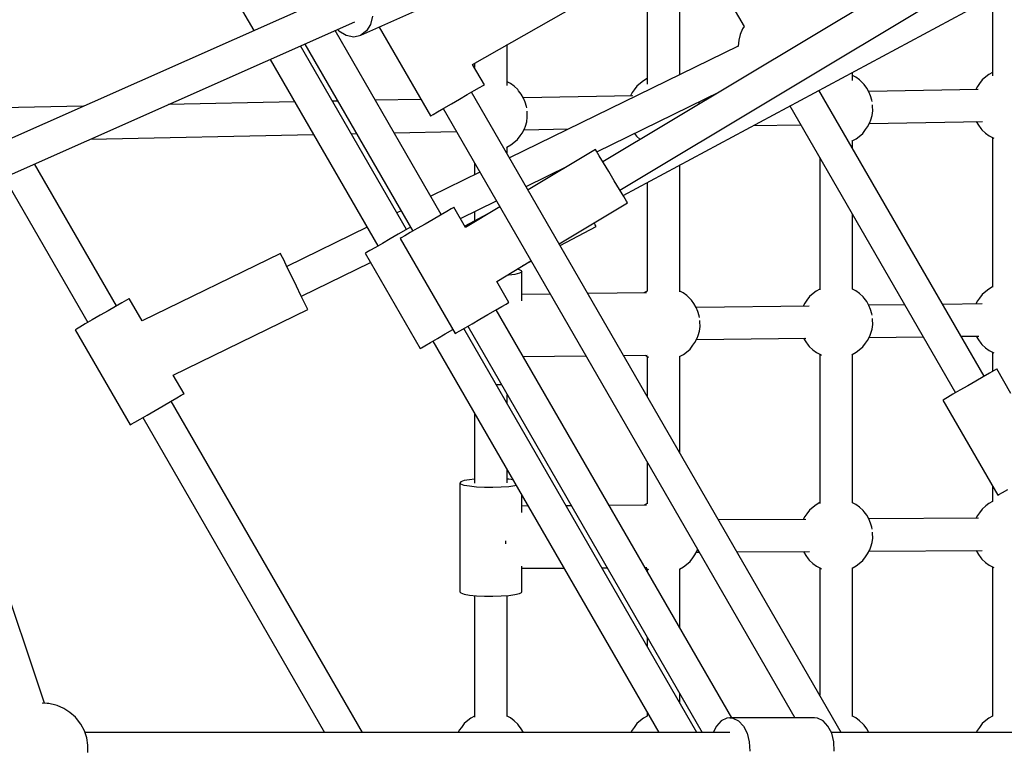
# Model space of a CAD drawing. Units: millimetres. Extents: x -6885 to 24750, y -32149 to 2704.
# Drawn here: x 4397 to 4934, y -7926 to -7528 of the extents above; entities that cross this region are included whole.
import ezdxf

# ---------------------------------------------------------------- set-up
doc = ezdxf.new("R2010")
doc.units = ezdxf.units.MM
doc.layers.add('WIDOK', color=7, linetype='Continuous')
doc.styles.get("Standard").update_dxf_attribs({"font": 'arial.ttf'})
doc.dimstyles.new('Kopia Kopia ISO-25 moduły', dxfattribs={"dimtxt": 300, "dimasz": 210, "dimexe": 1.25, "dimexo": 0.625, "dimgap": 80, "dimtad": 1, "dimdec": 1, "dimlfac": 0.001, "dimtxsty": 'Standard', "dimblk": 'OBLIQUE', "dimcen": 2.5, "dimse1": 1, "dimse2": 1, "dimadec": 0, "dimazin": 0, "dimtfac": 1, "dimtdec": 1, "dimtmove": 0, "dimatfit": 3, "dimfxl": 1, "dimtfillclr": 256, "dimarcsym": 0})

# ---------------------------------------------------------------- blocks, each defined once
blk = doc.blocks.new('_Oblique')
at = {"color": 0, "linetype": 'ByBlock', "lineweight": -2}
blk.add_line((-0.5, -0.5), (0.5, 0.5), dxfattribs=at)
blk = doc.blocks.new('*D6')
at = {"color": 0, "lineweight": -2}
blk.add_line((-5168.22, 2246.63), (12172.79, 2246.63), dxfattribs=at)
at = {"layer": 'Defpoints', "color": 0}
for p in [(12172.79, 2246.63), (12172.79, -7217.28), (-5168.22, -7625.37)]:
    blk.add_point(p, dxfattribs=at)
at = {"color": 0, "lineweight": -2, "xscale": 210, "yscale": 210, "zscale": 210, "rotation": 180}
blk.add_blockref('_Oblique', (-5168.22, 2246.63), dxfattribs=at)
at = {"color": 0, "lineweight": -2, "xscale": 210, "yscale": 210, "zscale": 210}
blk.add_blockref('_Oblique', (12172.79, 2246.63), dxfattribs=at)
at = {"color": 0, "insert": (3502.29, 2506.91), "char_height": 300, "attachment_point": 5}
blk.add_mtext('17,3m', dxfattribs=at)
blk = doc.blocks.new('*D7')
at = {"color": 0, "lineweight": -2}
blk.add_line((-6427.84, 414.78), (-6427.84, -32044.07), dxfattribs=at)
at = {"layer": 'Defpoints', "color": 0}
for p in [(5994.69, 414.78), (-6427.84, -32044.07), (3523.79, -32044.07)]:
    blk.add_point(p, dxfattribs=at)
at = {"color": 0, "lineweight": -2, "xscale": 210, "yscale": 210, "zscale": 210}
for p, rotation in [((-6427.84, 414.78), 90), ((-6427.84, -32044.07), 270)]:
    blk.add_blockref('_Oblique', p, dxfattribs=dict(at, rotation=rotation))
at = {"color": 0, "insert": (-6688.12, -15814.64), "char_height": 300, "attachment_point": 5, "rotation": 90}
blk.add_mtext('32,5m', dxfattribs=at)

msp = doc.modelspace()

# ---------------------------------------------------------------- linework, layer by layer
at = {"layer": 'WIDOK'}
for p, q in [((4447.56, -7400.82), (4524.37, -7533.87)), ((4757.09, -7557.86), (4757.09, -7478.72)), ((4760.5, -7476.78), (4792.2, -7531.69)), ((4923.49, -7480.41), (4715.1, -7605.59)), ((4739.2, -7488.89), (4739.2, -7563.04)), ((4724.37, -7621.02), (4932.87, -7495.77)), ((4726.04, -7623.8), (4940.75, -7508.68)), ((4572.32, -7512.6), (4316.22, -7626.21)), ((4643.88, -7552.27), (4715.93, -7511.31)), ((4927.76, -7515.65), (4927.76, -7558.46)), ((4582.86, -7536.37), (4620.52, -7519.66)), ((4589.16, -7525.91), (4588.19, -7530.45)), ((4330.95, -7639.37), (4579.62, -7529.05)), ((4588.19, -7530.45), (4586.02, -7534.06)), ((4592.87, -7531.93), (4620.87, -7580.43)), ((4792.2, -7531.68), (4791.35, -7532.95)), ((4626.81, -7634.32), (4568.81, -7533.85)), ((4570.14, -7533.26), (4570.88, -7534.02)), ((4570.88, -7534.02), (4574.91, -7536.35)), ((4574.91, -7536.35), (4579.03, -7537.16)), ((4579.03, -7537.16), (4582.86, -7536.37)), ((4586.02, -7534.06), (4582.86, -7536.37)), ((4790.03, -7535.93), (4789.22, -7539.07)), ((4791.35, -7532.95), (4790.03, -7535.93)), ((4607.82, -7642.41), (4549.97, -7542.21)), ((4552.26, -7541.19), (4611.22, -7643.32)), ((4662.79, -7563.83), (4662.79, -7541.51)), ((4788.95, -7542.3), (4664.09, -7603.29)), ((4789.22, -7539.07), (4788.95, -7542.3)), ((4788.95, -7542.3), (4788.95, -7542.48)), ((4533.43, -7549.55), (4592.23, -7651.41)), ((4650.32, -7563.43), (4643.88, -7552.27)), ((4644.91, -7551.68), (4644.91, -7554.06)), ((4851.39, -7561.08), (4851.39, -7556.59)), ((4853.16, -7559.32), (4851.39, -7558.41)), ((4855.22, -7560.81), (4853.16, -7559.32)), ((4924.11, -7559.06), (4922.22, -7560.72)), ((4925.75, -7557.78), (4924.11, -7559.06)), ((4927.76, -7556.66), (4925.75, -7557.78)), ((4647.76, -7564.9), (4649.66, -7563.8)), ((4649.66, -7563.8), (4650.32, -7563.43)), ((4664.58, -7562.73), (4662.79, -7561.81)), ((4666.64, -7564.23), (4664.58, -7562.73)), ((4668.52, -7566.07), (4666.64, -7564.23)), ((4733.64, -7564.13), (4732.06, -7566.19)), ((4735.52, -7562.47), (4733.64, -7564.13)), ((4737.17, -7561.19), (4735.52, -7562.47)), ((4739.2, -7560.06), (4737.17, -7561.19)), ((4857.1, -7562.66), (4855.22, -7560.81)), ((4857.64, -7563.31), (4857.1, -7562.66)), ((4859.09, -7565.19), (4857.64, -7563.31)), ((4919.54, -7564.28), (4918.63, -7566.08)), ((4920.65, -7562.78), (4919.54, -7564.28)), ((4922.22, -7560.72), (4920.65, -7562.78)), ((4636.7, -7571.29), (4640.97, -7568.82)), ((4640.97, -7568.82), (4644.77, -7566.63)), ((4845.23, -7917.02), (4643.39, -7567.43)), ((4644.77, -7566.63), (4647.76, -7564.9)), ((4669.06, -7566.73), (4668.52, -7566.07)), ((4670.51, -7568.61), (4669.06, -7566.73)), ((4671.73, -7570.69), (4670.51, -7568.61)), ((4731.34, -7569.47), (4671.65, -7570.55)), ((4711.77, -7600.03), (4779.11, -7567.14)), ((4730.95, -7567.69), (4730.05, -7569.49)), ((4732.06, -7566.19), (4730.95, -7567.69)), ((4776.6, -7568.65), (4776.01, -7568.66)), ((4923.21, -7722.6), (4833.04, -7566.43)), ((4860.31, -7567.28), (4859.09, -7565.19)), ((4919.92, -7566.05), (4860.23, -7567.13)), ((4861.26, -7569.52), (4860.31, -7567.28)), ((4861.92, -7571.84), (4861.26, -7569.52)), ((4431.29, -7575.17), (4386.99, -7576.08)), ((4546.85, -7572.8), (4477.83, -7574.21)), ((4570.23, -7572.32), (4567.39, -7572.37)), ((4615.65, -7571.38), (4590.77, -7571.89)), ((4628.23, -7576.18), (4632.32, -7573.82)), ((4632.32, -7573.82), (4636.7, -7571.29)), ((4672.68, -7572.93), (4671.73, -7570.69)), ((4673.33, -7575.26), (4672.68, -7572.93)), ((4673.45, -7576.06), (4673.33, -7575.26)), ((4767.63, -7573.55), (4767.43, -7572.85)), ((4767.69, -7574), (4767.63, -7573.55)), ((4817.17, -7574.94), (4907.62, -7731.6)), ((4862.03, -7572.64), (4861.92, -7571.84)), ((4862.35, -7575.04), (4862.28, -7574.42)), ((4862.37, -7577.67), (4862.35, -7575.04)), ((4620.87, -7580.43), (4621.04, -7580.33)), ((4621.04, -7580.33), (4622.33, -7579.58)), ((4622.33, -7579.58), (4624.8, -7578.16)), ((4624.8, -7578.16), (4628.23, -7576.18)), ((4627.8, -7576.43), (4819.83, -7909.02)), ((4673.77, -7578.45), (4673.7, -7577.83)), ((4673.79, -7581.09), (4673.77, -7578.45)), ((4861.32, -7582.53), (4862.02, -7580.19)), ((4862.02, -7580.19), (4862.37, -7577.67)), ((4672.19, -7587.52), (4672.73, -7585.94)), ((4672.73, -7585.94), (4673.44, -7583.61)), ((4673.44, -7583.61), (4673.79, -7581.09)), ((4797.04, -7585.74), (4823.13, -7585.27)), ((4859.63, -7586.39), (4860.77, -7584.11)), ((4860.53, -7584.59), (4922.3, -7583.47)), ((4860.77, -7584.11), (4861.32, -7582.53)), ((4918.94, -7583.53), (4920.07, -7585.47)), ((4920.07, -7585.47), (4921.52, -7587.35)), ((4435.28, -7593.09), (4557.12, -7590.59)), ((4577.66, -7590.17), (4580.5, -7590.11)), ((4601.04, -7589.69), (4635.05, -7588.99)), ((4668.36, -7593.36), (4669.93, -7591.3)), ((4669.93, -7591.3), (4671.04, -7589.8)), ((4671.04, -7589.8), (4672.19, -7587.52)), ((4671.95, -7588), (4696.29, -7587.56)), ((4732.34, -7589.99), (4732.94, -7590.76)), ((4732.94, -7590.76), (4733.48, -7591.42)), ((4733.48, -7591.42), (4735.36, -7593.26)), ((4853.41, -7592.89), (4855.06, -7591.61)), ((4855.06, -7591.61), (4856.94, -7589.95)), ((4856.94, -7589.95), (4858.52, -7587.89)), ((4858.52, -7587.89), (4859.63, -7586.39)), ((4921.52, -7587.35), (4922.06, -7588.01)), ((4922.06, -7588.01), (4923.95, -7589.85)), ((4923.95, -7589.85), (4926, -7591.35)), ((4926, -7591.35), (4928.17, -7592.46)), ((4662.61, -7597.54), (4664.83, -7596.3)), ((4664.83, -7596.3), (4666.47, -7595.02)), ((4666.47, -7595.02), (4668.36, -7593.36)), ((4735.36, -7593.26), (4735.48, -7593.35)), ((4850.98, -7594.21), (4851.19, -7594.12)), ((4851.19, -7594.12), (4853.41, -7592.89)), ((4851.37, -7598.18), (4851.37, -7594.02)), ((4927.79, -7592.27), (4927.79, -7673.88)), ((4928.17, -7592.46), (4928.59, -7592.66)), ((4662.4, -7597.62), (4662.61, -7597.54)), ((4662.79, -7601.03), (4662.79, -7597.44)), ((4710.98, -7598.73), (4674.22, -7620.82)), ((4711.51, -7599.61), (4710.98, -7598.73)), ((4713.03, -7602.14), (4711.51, -7599.61)), ((4715.36, -7606.02), (4713.03, -7602.14)), ((4449.39, -7684.17), (4404.65, -7606.68)), ((4644.92, -7606.07), (4644.92, -7612.65)), ((4673.12, -7618.91), (4696.01, -7607.73)), ((4718.22, -7610.78), (4715.36, -7606.02)), ((4757.08, -7676.51), (4757.08, -7607.16)), ((4833.5, -7603.22), (4833.5, -7675.43)), ((4647.88, -7611.21), (4621.04, -7624.32)), ((4721.26, -7615.84), (4718.22, -7610.78)), ((4388.11, -7614.02), (4433.81, -7693.17)), ((4724.12, -7620.59), (4721.26, -7615.84)), ((4739.21, -7616.74), (4739.21, -7676.14)), ((4726.45, -7624.47), (4724.12, -7620.59)), ((4637.26, -7636.42), (4656.9, -7626.83)), ((4691.22, -7650.27), (4728.49, -7627.88)), ((4727.97, -7627), (4726.45, -7624.47)), ((4728.49, -7627.88), (4727.97, -7627)), ((4604.82, -7632.24), (4602.58, -7633.33)), ((4626.38, -7634.57), (4622.29, -7636.93)), ((4629.81, -7632.59), (4626.38, -7634.57)), ((4632.28, -7631.16), (4629.81, -7632.59)), ((4633.58, -7630.42), (4632.28, -7631.16)), ((4633.74, -7630.32), (4633.58, -7630.42)), ((4640.09, -7641.32), (4633.74, -7630.32)), ((4654.59, -7632.61), (4639.68, -7640.61)), ((4658.79, -7630.09), (4640.09, -7641.32)), ((4644.92, -7632.69), (4644.92, -7637.8)), ((4851.37, -7675.07), (4851.37, -7634.18)), ((4617.92, -7639.46), (4613.64, -7641.93)), ((4622.29, -7636.93), (4617.92, -7639.46)), ((4710.81, -7639.89), (4710.25, -7638.84)), ((4711.29, -7640.79), (4710.81, -7639.89)), ((4586.37, -7641.25), (4542.5, -7662.68)), ((4603.3, -7645.02), (4598.93, -7647.54)), ((4607.39, -7642.66), (4603.3, -7645.02)), ((4609.84, -7644.12), (4606.85, -7645.85)), ((4609.98, -7641.16), (4607.39, -7642.66)), ((4613.64, -7641.93), (4609.84, -7644.12)), ((4691.79, -7651.25), (4711.29, -7640.79)), ((4594.65, -7650.01), (4590.85, -7652.21)), ((4598.93, -7647.54), (4594.65, -7650.01)), ((4604.95, -7646.94), (4604.3, -7647.32)), ((4604.3, -7647.32), (4634.3, -7699.28)), ((4606.85, -7645.85), (4604.95, -7646.94)), ((4538.99, -7655.49), (4463.39, -7692.41)), ((4539.44, -7656.41), (4538.99, -7655.49)), ((4585.96, -7655.03), (4585.31, -7655.41)), ((4585.31, -7655.41), (4615.31, -7707.37)), ((4587.86, -7653.93), (4585.96, -7655.03)), ((4590.85, -7652.21), (4587.86, -7653.93)), ((4540.74, -7659.06), (4539.44, -7656.41)), ((4542.72, -7663.12), (4540.74, -7659.06)), ((4550.4, -7678.85), (4588.19, -7660.4)), ((4657.09, -7670.77), (4675.79, -7659.54)), ((4671.39, -7662.18), (4675.91, -7659.76)), ((4410.1, -7901.13), (4331.56, -7666.4)), ((4545.16, -7668.11), (4542.72, -7663.12)), ((4669.45, -7666.38), (4667.04, -7666.95)), ((4669.45, -7664.41), (4668.19, -7664.11)), ((4670.69, -7665.06), (4669.45, -7664.41)), ((4670.69, -7665.73), (4669.45, -7666.38)), ((4670.85, -7665.39), (4670.69, -7665.06)), ((4670.85, -7665.39), (4670.69, -7665.73)), ((4670.85, -7681.33), (4670.85, -7665.39)), ((4547.75, -7673.41), (4545.16, -7668.11)), ((4663.74, -7682.28), (4657.09, -7670.77)), ((4663.66, -7667.41), (4662.55, -7667.5)), ((4667.04, -7666.95), (4663.66, -7667.41)), ((4550.19, -7678.4), (4547.75, -7673.41)), ((4738.84, -7677.05), (4706.9, -7677.43)), ((4739.21, -7676.1), (4737.48, -7677.06)), ((4758.87, -7677.06), (4757.08, -7676.15)), ((4760.93, -7678.56), (4758.87, -7677.06)), ((4829.82, -7677.38), (4827.93, -7679.03)), ((4831.46, -7676.1), (4829.82, -7677.38)), ((4833.5, -7674.96), (4831.46, -7676.1)), ((4853.16, -7675.93), (4851.37, -7675.01)), ((4855.22, -7677.43), (4853.16, -7675.93)), ((4857.1, -7679.27), (4855.22, -7677.43)), ((4924.11, -7676.24), (4922.22, -7677.9)), ((4925.75, -7674.96), (4924.11, -7676.24)), ((4927.79, -7673.82), (4925.75, -7674.96)), ((4452.39, -7682.44), (4448.96, -7684.42)), ((4454.86, -7681.01), (4452.39, -7682.44)), ((4456.16, -7680.26), (4454.86, -7681.01)), ((4456.32, -7680.17), (4456.16, -7680.26)), ((4463.39, -7692.41), (4456.32, -7680.17)), ((4552.17, -7682.46), (4550.19, -7678.4)), ((4553.47, -7685.12), (4552.17, -7682.46)), ((4662.28, -7683.13), (4663.58, -7682.38)), ((4663.58, -7682.38), (4663.74, -7682.28)), ((4686.26, -7677.68), (4670.85, -7677.87)), ((4762.81, -7680.41), (4760.93, -7678.56)), ((4763.35, -7681.06), (4762.81, -7680.41)), ((4764.8, -7682.94), (4763.35, -7681.06)), ((4766.02, -7685.03), (4764.8, -7682.94)), ((4825.24, -7682.59), (4824.41, -7684.26)), ((4826.36, -7681.1), (4825.24, -7682.59)), ((4827.93, -7679.03), (4826.36, -7681.1)), ((4857.64, -7679.93), (4857.1, -7679.27)), ((4859.09, -7681.81), (4857.64, -7679.93)), ((4860.31, -7683.89), (4859.09, -7681.81)), ((4919.54, -7681.46), (4918.7, -7683.12)), ((4920.65, -7679.96), (4919.54, -7681.46)), ((4922.22, -7677.9), (4920.65, -7679.96)), ((4444.88, -7686.78), (4440.5, -7689.3)), ((4448.96, -7684.42), (4444.88, -7686.78)), ((4480.43, -7721.93), (4553.92, -7686.04)), ((4553.92, -7686.04), (4553.47, -7685.12)), ((4652.29, -7688.89), (4656.38, -7686.53)), ((4656.38, -7686.53), (4659.81, -7684.55)), ((4785.41, -7909.02), (4656.81, -7686.28)), ((4659.81, -7684.55), (4662.28, -7683.13)), ((4827.78, -7684.22), (4765.98, -7684.96)), ((4766.97, -7687.27), (4766.02, -7685.03)), ((4767.63, -7689.59), (4766.97, -7687.27)), ((4879.9, -7683.59), (4860.28, -7683.83)), ((4861.26, -7686.13), (4860.31, -7683.89)), ((4861.92, -7688.46), (4861.26, -7686.13)), ((4922.08, -7683.08), (4900.54, -7683.34)), ((4436.22, -7691.78), (4432.42, -7693.97)), ((4440.5, -7689.3), (4436.22, -7691.78)), ((4643.64, -7693.89), (4647.92, -7691.42)), ((4647.92, -7691.42), (4652.29, -7688.89)), ((4767.74, -7690.42), (4767.63, -7689.59)), ((4768.06, -7692.79), (4767.99, -7692.14)), ((4768.08, -7695.42), (4768.06, -7692.79)), ((4862.04, -7689.28), (4861.92, -7688.46)), ((4862.35, -7691.65), (4862.28, -7691)), ((4862.37, -7694.29), (4862.35, -7691.65)), ((4427.53, -7696.79), (4426.88, -7697.17)), ((4426.88, -7697.17), (4456.88, -7749.13)), ((4429.44, -7695.69), (4427.53, -7696.79)), ((4432.42, -7693.97), (4429.44, -7695.69)), ((4628.93, -7699.5), (4633.05, -7697.13)), ((4634.3, -7699.28), (4634.95, -7698.91)), ((4634.95, -7698.91), (4636.85, -7697.81)), ((4636.85, -7697.81), (4639.84, -7696.08)), ((4766.37, -7917.02), (4639.07, -7696.53)), ((4639.84, -7696.08), (4643.64, -7693.89)), ((4641.22, -7695.28), (4769.24, -7917.02)), ((4767.02, -7700.28), (4767.73, -7697.94)), ((4767.73, -7697.94), (4768.08, -7695.42)), ((4860.77, -7700.72), (4861.32, -7699.14)), ((4861.32, -7699.14), (4862.02, -7696.8)), ((4862.02, -7696.8), (4862.37, -7694.29)), ((4617.86, -7705.89), (4620.85, -7704.17)), ((4620.85, -7704.17), (4624.65, -7701.97)), ((4622.23, -7703.37), (4745.59, -7917.02)), ((4624.65, -7701.97), (4628.93, -7699.5)), ((4764.22, -7705.64), (4765.34, -7704.14)), ((4765.34, -7704.14), (4766.48, -7701.86)), ((4766.17, -7702.47), (4825.96, -7701.75)), ((4766.48, -7701.86), (4767.02, -7700.28)), ((4824.6, -7701.77), (4825.78, -7703.79)), ((4825.78, -7703.79), (4827.23, -7705.67)), ((4856.94, -7706.56), (4858.52, -7704.5)), ((4858.52, -7704.5), (4859.63, -7703)), ((4859.63, -7703), (4860.77, -7700.72)), ((4860.46, -7701.34), (4889.94, -7700.98)), ((4910.58, -7700.73), (4920.25, -7700.61)), ((4918.89, -7700.63), (4920.07, -7702.65)), ((4920.07, -7702.65), (4921.52, -7704.53)), ((4921.52, -7704.53), (4922.06, -7705.19)), ((4615.31, -7707.37), (4615.96, -7706.99)), ((4615.96, -7706.99), (4617.86, -7705.89)), ((4759.12, -7710.64), (4760.76, -7709.35)), ((4760.76, -7709.35), (4762.65, -7707.7)), ((4762.65, -7707.7), (4764.22, -7705.64)), ((4827.23, -7705.67), (4827.77, -7706.33)), ((4827.77, -7706.33), (4829.65, -7708.17)), ((4829.65, -7708.17), (4831.71, -7709.67)), ((4831.71, -7709.67), (4833.88, -7710.78)), ((4851.19, -7710.73), (4853.41, -7709.5)), ((4853.41, -7709.5), (4855.06, -7708.22)), ((4855.06, -7708.22), (4856.94, -7706.56)), ((4922.06, -7705.19), (4923.95, -7707.03)), ((4923.95, -7707.03), (4926, -7708.53)), ((4926, -7708.53), (4928.17, -7709.64)), ((4927.79, -7709.45), (4927.79, -7719.96)), ((4928.17, -7709.64), (4928.59, -7709.84)), ((4671.58, -7711.86), (4705.76, -7711.45)), ((4726.4, -7711.2), (4739.2, -7711.04)), ((4737.91, -7711.06), (4739.59, -7711.92)), ((4739.21, -7711.73), (4739.21, -7733.39)), ((4739.59, -7711.92), (4740, -7712.11)), ((4756.94, -7711.85), (4759.12, -7710.64)), ((4757.08, -7764.34), (4757.08, -7711.77)), ((4833.5, -7710.59), (4833.5, -7792.04)), ((4833.88, -7710.78), (4834.45, -7711.05)), ((4850.98, -7710.83), (4851.19, -7710.73)), ((4851.37, -7791.68), (4851.37, -7710.63)), ((4928.68, -7719.44), (4926.21, -7720.87)), ((4929.97, -7718.7), (4928.68, -7719.44)), ((4930.14, -7718.6), (4929.97, -7718.7)), ((4937.84, -7731.94), (4930.14, -7718.6)), ((4486.32, -7732.13), (4480.43, -7721.93)), ((4918.69, -7725.21), (4914.31, -7727.74)), ((4922.77, -7722.85), (4918.69, -7725.21)), ((4926.21, -7720.87), (4922.77, -7722.85)), ((4656.76, -7727.17), (4659.55, -7727.08)), ((4659.55, -7727.08), (4659.58, -7727.08)), ((4910.03, -7730.21), (4906.23, -7732.4)), ((4914.31, -7727.74), (4910.03, -7730.21)), ((4474.88, -7738.74), (4478.96, -7736.38)), ((4478.96, -7736.38), (4482.39, -7734.4)), ((4583.83, -7917.02), (4479.39, -7736.13)), ((4482.39, -7734.4), (4484.86, -7732.97)), ((4484.86, -7732.97), (4486.16, -7732.23)), ((4486.16, -7732.23), (4486.32, -7732.13)), ((4662.79, -7737.61), (4662.79, -7732.64)), ((4901.34, -7735.22), (4900.69, -7735.6)), ((4900.69, -7735.6), (4930.69, -7787.56)), ((4903.25, -7734.12), (4901.34, -7735.22)), ((4906.23, -7732.4), (4903.25, -7734.12)), ((4466.22, -7743.74), (4470.5, -7741.27)), ((4470.5, -7741.27), (4474.88, -7738.74)), ((4459.44, -7747.65), (4462.42, -7745.93)), ((4462.42, -7745.93), (4466.22, -7743.74)), ((4463.81, -7745.13), (4563.05, -7917.02)), ((4644.92, -7742.66), (4644.92, -7781.02)), ((4456.88, -7749.13), (4457.53, -7748.75)), ((4457.53, -7748.75), (4459.44, -7747.65)), ((4662.79, -7780.71), (4662.79, -7773.61)), ((4739.21, -7769.39), (4739.21, -7792.19)), ((4639.33, -7779.58), (4637.48, -7780.2)), ((4642.25, -7779.06), (4639.33, -7779.58)), ((4644.92, -7778.79), (4642.25, -7779.06)), ((4663.66, -7778.85), (4662.79, -7778.78)), ((4665.99, -7779.16), (4663.66, -7778.85)), ((4637.48, -7780.2), (4636.85, -7780.87)), ((4636.85, -7780.87), (4636.85, -7840.23)), ((4637.48, -7781.53), (4636.85, -7780.87)), ((4639.33, -7782.15), (4637.48, -7781.53)), ((4642.25, -7782.67), (4639.33, -7782.15)), ((4646.03, -7783.06), (4642.25, -7782.67)), ((4650.39, -7783.29), (4646.03, -7783.06)), ((4655.01, -7783.33), (4650.39, -7783.29)), ((4659.55, -7783.2), (4655.01, -7783.33)), ((4663.66, -7782.89), (4659.55, -7783.2)), ((4667.04, -7782.43), (4663.66, -7782.89)), ((4667.78, -7782.25), (4667.04, -7782.43)), ((4927.79, -7782.54), (4927.79, -7791.06)), ((4933.25, -7786.09), (4936.23, -7784.36)), ((4670.85, -7796.89), (4670.85, -7787.58)), ((4930.69, -7787.56), (4931.34, -7787.19)), ((4931.34, -7787.19), (4933.25, -7786.09)), ((4674.23, -7793.42), (4670.85, -7793.44)), ((4697.8, -7793.28), (4694.94, -7793.3)), ((4738.94, -7793.03), (4718.52, -7793.16)), ((4739.21, -7792.14), (4737.6, -7793.04)), ((4827.93, -7795.65), (4826.36, -7797.71)), ((4829.82, -7793.99), (4827.93, -7795.65)), ((4831.46, -7792.71), (4829.82, -7793.99)), ((4833.5, -7791.57), (4831.46, -7792.71)), ((4853.16, -7792.54), (4851.37, -7791.62)), ((4855.22, -7794.04), (4853.16, -7792.54)), ((4857.1, -7795.88), (4855.22, -7794.04)), ((4857.64, -7796.54), (4857.1, -7795.88)), ((4922.22, -7795.08), (4920.65, -7797.14)), ((4924.11, -7793.42), (4922.22, -7795.08)), ((4925.75, -7792.14), (4924.11, -7793.42)), ((4927.79, -7791.01), (4925.75, -7792.14)), ((4825.85, -7800.73), (4778.25, -7801.02)), ((4825.24, -7799.21), (4824.48, -7800.74)), ((4826.36, -7797.71), (4825.24, -7799.21)), ((4859.09, -7798.42), (4857.64, -7796.54)), ((4860.31, -7800.5), (4859.09, -7798.42)), ((4861.26, -7802.74), (4860.31, -7800.5)), ((4920.15, -7800.16), (4860.32, -7800.52)), ((4919.54, -7798.64), (4918.77, -7800.17)), ((4920.65, -7797.14), (4919.54, -7798.64)), ((4861.92, -7805.07), (4861.26, -7802.74)), ((4862.08, -7806.16), (4861.92, -7805.07)), ((4862.02, -7813.42), (4862.37, -7810.9)), ((4862.35, -7808.26), (4862.28, -7807.64)), ((4862.37, -7810.9), (4862.35, -7808.26)), ((4661.96, -7813.45), (4661.86, -7814.06)), ((4661.96, -7812.4), (4661.96, -7813.45)), ((4766.48, -7817.9), (4766.76, -7817.1)), ((4859.63, -7819.61), (4860.77, -7817.33)), ((4860.77, -7817.33), (4861.32, -7815.75)), ((4861.32, -7815.75), (4862.02, -7813.42)), ((4762.65, -7823.74), (4764.22, -7821.68)), ((4764.22, -7821.68), (4765.34, -7820.18)), ((4765.34, -7820.18), (4766.48, -7817.9)), ((4766.1, -7818.65), (4767.64, -7818.64)), ((4788.36, -7818.51), (4827.85, -7818.28)), ((4824.55, -7818.3), (4824.56, -7818.32)), ((4824.56, -7818.32), (4825.78, -7820.4)), ((4825.78, -7820.4), (4827.23, -7822.28)), ((4827.23, -7822.28), (4827.77, -7822.94)), ((4856.94, -7823.17), (4858.52, -7821.11)), ((4858.52, -7821.11), (4859.63, -7819.61)), ((4860.4, -7818.08), (4922.14, -7817.71)), ((4918.84, -7817.73), (4918.85, -7817.75)), ((4918.85, -7817.75), (4920.07, -7819.83)), ((4920.07, -7819.83), (4921.52, -7821.71)), ((4921.52, -7821.71), (4922.06, -7822.37)), ((4922.06, -7822.37), (4923.95, -7824.21)), ((4670.85, -7840.23), (4670.85, -7826.22)), ((4670.85, -7827.45), (4693.79, -7827.31)), ((4714.5, -7827.18), (4717.36, -7827.16)), ((4738.08, -7827.04), (4739.09, -7827.03)), ((4738.2, -7827.25), (4739.59, -7827.96)), ((4739.21, -7827.77), (4739.21, -7829)), ((4739.59, -7827.96), (4740, -7828.15)), ((4756.94, -7827.89), (4759.12, -7826.68)), ((4757.08, -7859.96), (4757.08, -7827.81)), ((4759.12, -7826.68), (4760.76, -7825.4)), ((4760.76, -7825.4), (4762.65, -7823.74)), ((4827.77, -7822.94), (4829.65, -7824.78)), ((4829.65, -7824.78), (4831.71, -7826.28)), ((4831.71, -7826.28), (4833.88, -7827.39)), ((4833.5, -7827.2), (4833.5, -7896.7)), ((4833.88, -7827.39), (4834.45, -7827.66)), ((4850.98, -7827.44), (4851.19, -7827.34)), ((4851.19, -7827.34), (4853.41, -7826.11)), ((4851.37, -7908.29), (4851.37, -7827.24)), ((4853.41, -7826.11), (4855.06, -7824.83)), ((4855.06, -7824.83), (4856.94, -7823.17)), ((4923.95, -7824.21), (4926, -7825.71)), ((4926, -7825.71), (4928.17, -7826.82)), ((4927.79, -7826.63), (4927.79, -7908.24)), ((4928.17, -7826.82), (4928.59, -7827.02)), ((4636.85, -7840.23), (4637.48, -7840.9)), ((4637.48, -7840.9), (4639.33, -7841.51)), ((4639.33, -7841.51), (4642.25, -7842.04)), ((4642.25, -7842.04), (4646.03, -7842.42)), ((4644.92, -7842.31), (4644.92, -7908.64)), ((4646.03, -7842.42), (4650.39, -7842.65)), ((4650.39, -7842.65), (4655.01, -7842.69)), ((4655.01, -7842.69), (4659.55, -7842.56)), ((4659.55, -7842.56), (4663.66, -7842.25)), ((4662.79, -7908.29), (4662.79, -7842.31)), ((4663.66, -7842.25), (4667.04, -7841.79)), ((4667.04, -7841.79), (4669.45, -7841.21)), ((4669.45, -7841.21), (4670.69, -7840.57)), ((4670.69, -7840.57), (4670.85, -7840.23)), ((4739.21, -7865), (4739.21, -7869.97)), ((4757.08, -7900.93), (4757.08, -7895.96)), ((4411.67, -7901.19), (4408.89, -7901.09)), ((4412.53, -7901.29), (4411.67, -7901.19)), ((4416.26, -7902.13), (4412.53, -7901.29)), ((4417.01, -7902.42), (4416.26, -7902.13)), ((4420.69, -7903.96), (4417.01, -7902.42)), ((4424.05, -7906.11), (4420.69, -7903.96)), ((4426.99, -7908.8), (4424.05, -7906.11)), ((4427.54, -7909.44), (4426.99, -7908.8)), ((4644.92, -7908.18), (4642.88, -7909.32)), ((4664.58, -7909.15), (4662.79, -7908.23)), ((4739.21, -7908.19), (4737.17, -7909.32)), ((4739.21, -7905.97), (4739.21, -7908.23)), ((4853.16, -7909.15), (4851.37, -7908.23)), ((4927.79, -7908.19), (4925.75, -7909.32)), ((4430.02, -7912.64), (4427.54, -7909.44)), ((4431.93, -7916.2), (4430.02, -7912.64)), ((4639.34, -7912.26), (4637.77, -7914.32)), ((4641.23, -7910.6), (4639.34, -7912.26)), ((4642.88, -7909.32), (4641.23, -7910.6)), ((4666.64, -7910.65), (4664.58, -7909.15)), ((4668.52, -7912.49), (4666.64, -7910.65)), ((4669.06, -7913.15), (4668.52, -7912.49)), ((4670.51, -7915.03), (4669.06, -7913.15)), ((4733.64, -7912.26), (4732.06, -7914.32)), ((4735.52, -7910.6), (4733.64, -7912.26)), ((4737.17, -7909.32), (4735.52, -7910.6)), ((4777.01, -7913.56), (4775.25, -7917.02)), ((4779.68, -7910.7), (4777.01, -7913.56)), ((4782.77, -7909.21), (4779.68, -7910.7)), ((4784.38, -7909.02), (4782.77, -7909.21)), ((4830.6, -7909.02), (4784.38, -7909.02)), ((4784.38, -7909.02), (4786, -7909.21)), ((4786, -7909.21), (4789.09, -7910.7)), ((4789.09, -7910.7), (4791.76, -7913.56)), ((4791.76, -7913.56), (4793.77, -7917.52)), ((4832.22, -7909.21), (4830.6, -7909.02)), ((4835.3, -7910.7), (4832.22, -7909.21)), ((4837.97, -7913.56), (4835.3, -7910.7)), ((4839.99, -7917.52), (4837.97, -7913.56)), ((4855.22, -7910.65), (4853.16, -7909.15)), ((4857.1, -7912.49), (4855.22, -7910.65)), ((4857.64, -7913.15), (4857.1, -7912.49)), ((4859.09, -7915.03), (4857.64, -7913.15)), ((4922.22, -7912.26), (4920.65, -7914.32)), ((4924.11, -7910.6), (4922.22, -7912.26)), ((4925.75, -7909.32), (4924.11, -7910.6)), ((4433.21, -7920.03), (4431.93, -7916.2)), ((4784.38, -7917.02), (4432.2, -7917.02)), ((4636.66, -7915.82), (4636.06, -7917.02)), ((4637.77, -7914.32), (4636.66, -7915.82)), ((4671.68, -7917.02), (4670.51, -7915.03)), ((4730.95, -7915.82), (4730.35, -7917.02)), ((4732.06, -7914.32), (4730.95, -7915.82)), ((4793.77, -7917.52), (4794.95, -7922.24)), ((5188.18, -7917.02), (4839.73, -7917.02)), ((4841.17, -7922.24), (4839.99, -7917.52)), ((4860.26, -7917.02), (4859.09, -7915.03)), ((4919.54, -7915.82), (4918.93, -7917.02)), ((4920.65, -7914.32), (4919.54, -7915.82)), ((4433.83, -7924.02), (4433.21, -7920.03)), ((4433.77, -7928.07), (4433.83, -7924.02)), ((4794.95, -7922.24), (4795.2, -7927.29)), ((4841.41, -7927.29), (4841.17, -7922.24))]:
    msp.add_line(p, q, dxfattribs=at)

# ---------------------------------------------------------------- dimensions: what is measured, and where the dimension line sits
dim = msp.add_linear_dim(base=(12172.79, 2246.63), p1=(-5168.22, -7625.37), p2=(12172.79, -7217.28), dimstyle='Kopia Kopia ISO-25 moduły', override={"dimpost": 'm'})
dim.commit()
dim.dimension.update_dxf_attribs({"geometry": '*D6', "text_midpoint": (3502.29, 2506.91)})
dim = msp.add_linear_dim(base=(-6427.84, -32044.07), p1=(5994.69, 414.78), p2=(3523.79, -32044.07, 1.28), angle=90, dimstyle='Kopia Kopia ISO-25 moduły', override={"dimpost": 'm'})
dim.commit()
dim.dimension.update_dxf_attribs({"geometry": '*D7', "text_midpoint": (-6688.12, -15814.64)})

doc.saveas('drawing.dxf')
